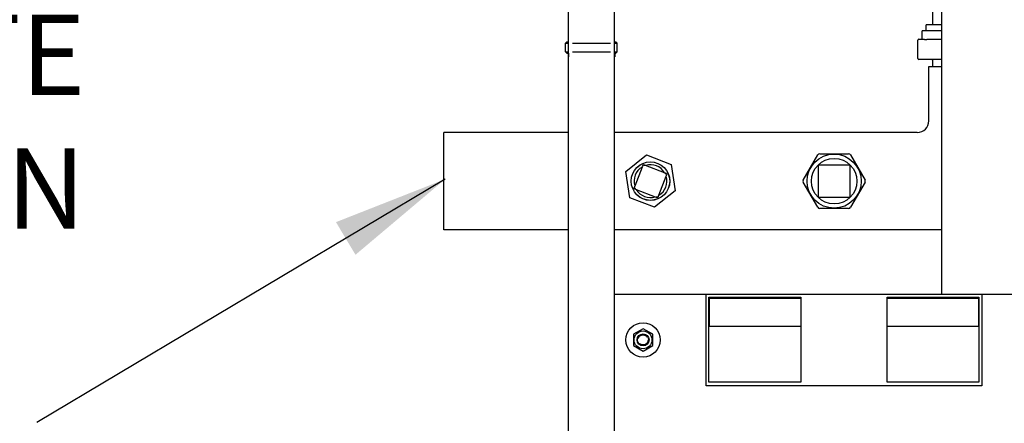
# Model space of a CAD drawing. Units: inches. Extents: x 0 to 213, y 0 to 130.
# Drawn here: x 87 to 109, y 36 to 45 of the extents above; entities that cross this region are included whole.
import ezdxf

# ---------------------------------------------------------------- set-up
doc = ezdxf.new("R2010")
doc.units = ezdxf.units.IN
doc.header["$MEASUREMENT"] = 0
doc.linetypes.add('HIDDEN', pattern=[0.375, 0.25, -0.125])
for name, color, linetype in [('3_ALL_AXES', 7, 'Continuous'), ('DEFAULT_2', 8, 'HIDDEN'), ('TEXT', 1, 'Continuous')]:
    doc.layers.add(name, color=color, linetype=linetype)
doc.styles.add('ROMANS', font='ROMANS.SHX')
doc.styles.get("Standard").update_dxf_attribs({"font": 'ROMANS.SHX'})
doc.dimstyles.get("Standard").update_dxf_attribs({"dimtxt": 0.18, "dimasz": 0.18, "dimexe": 0.18, "dimexo": 0.0625, "dimgap": 0.09, "dimtad": 0, "dimtih": 1, "dimtoh": 1, "dimdec": 4, "dimzin": 0, "dimdsep": 46, "dimtxsty": 'Standard', "dimcen": 0.09, "dimadec": 0, "dimazin": 0, "dimtfac": 1, "dimtdec": 4, "dimtofl": 0, "dimtmove": 0, "dimatfit": 3, "dimfxl": 1, "dimtolj": 1, "dimtzin": 0, "dimarcsym": 0})

# ---------------------------------------------------------------- blocks, each defined once
blk = doc.blocks.new('A$C5C137E83')
at = {"color": 7, "linetype": 'Continuous'}
for p, q in [((33.246, 33.704), (33.246, 16)), ((33.055, 21.87), (33.055, 22.329)), ((25.124, 0), (25.124, 22.25)), ((26.119, 0), (26.119, 22.25)), ((32.815, 21.72), (32.815, 21.555)), ((33.246, 21.74), (32.835, 21.74)), ((25.088, 21.5), (25.058, 21.47)), ((25.058, 21.28), (25.058, 21.47)), ((25.058, 21.47), (25.124, 21.47)), ((25.088, 21.5), (25.124, 21.5)), ((25.207, 21.47), (26.036, 21.47)), ((26.119, 21.5), (26.153, 21.5)), ((26.119, 21.47), (26.183, 21.47)), ((26.153, 21.5), (26.183, 21.47)), ((26.183, 21.28), (26.183, 21.47)), ((32.726, 21.135), (32.726, 21.535)), ((32.746, 21.555), (32.841, 21.555)), ((32.973, 21.555), (33.246, 21.555)), ((25.058, 21.28), (25.088, 21.25)), ((25.058, 21.28), (25.124, 21.28)), ((25.088, 21.25), (25.124, 21.25)), ((25.207, 21.28), (26.036, 21.28)), ((26.119, 21.28), (26.183, 21.28)), ((26.119, 21.25), (26.153, 21.25)), ((26.183, 21.28), (26.153, 21.25)), ((33.246, 21.115), (32.746, 21.115)), ((33.048, 21.095), (33.048, 20.96)), ((32.965, 20.96), (33.246, 20.96)), ((32.965, 19.772), (32.965, 20.96)), ((22.405, 17.397), (22.405, 19.522)), ((25.124, 19.522), (22.405, 19.522)), ((32.715, 19.522), (26.119, 19.522)), ((26.367, 18.668), (26.816, 19.03)), ((26.816, 19.03), (27.355, 18.822)), ((30.233, 18.485), (30.547, 19.03)), ((30.591, 19.055), (31.22, 19.055)), ((31.263, 19.03), (31.578, 18.485)), ((26.456, 18.098), (26.367, 18.668)), ((26.723, 18.768), (26.563, 18.354)), ((26.774, 18.785), (26.76, 18.816)), ((27.213, 18.643), (26.8, 18.802)), ((27.355, 18.822), (27.444, 18.252)), ((31.255, 18.81), (30.555, 18.81)), ((30.555, 18.81), (30.555, 18.11)), ((31.255, 18.11), (31.255, 18.81)), ((27.088, 18.152), (27.247, 18.566)), ((27.252, 18.627), (27.22, 18.613)), ((26.558, 18.293), (26.59, 18.307)), ((26.597, 18.277), (27.011, 18.118)), ((27.444, 18.252), (26.994, 17.89)), ((30.547, 17.89), (30.233, 18.435)), ((31.578, 18.435), (31.263, 17.89)), ((26.994, 17.89), (26.456, 18.098)), ((27.036, 18.135), (27.05, 18.104)), ((30.555, 18.11), (31.255, 18.11)), ((31.22, 17.865), (30.591, 17.865)), ((25.124, 17.397), (22.405, 17.397)), ((33.246, 17.397), (26.119, 17.397)), ((26.119, 16), (35.869, 16)), ((28.119, 14), (28.119, 16)), ((28.179, 15.933), (30.179, 15.933)), ((28.179, 14.081), (28.179, 15.933)), ((30.179, 15.9), (28.181, 15.9)), ((28.181, 15.9), (28.181, 15.3)), ((30.179, 15.933), (30.179, 14.081)), ((32.059, 15.933), (34.059, 15.933)), ((32.059, 14.081), (32.059, 15.933)), ((34.057, 15.9), (32.059, 15.9)), ((34.057, 15.3), (34.057, 15.9)), ((34.059, 15.933), (34.059, 14.081)), ((34.119, 16), (34.119, 14)), ((26.744, 15.244), (26.533, 15.122)), ((26.956, 15.122), (26.744, 15.244)), ((28.181, 15.3), (30.179, 15.3)), ((32.059, 15.3), (34.057, 15.3)), ((26.533, 15.122), (26.533, 14.878)), ((26.956, 14.878), (26.956, 15.122)), ((26.533, 14.878), (26.744, 14.756)), ((26.744, 14.756), (26.956, 14.878)), ((34.119, 14), (28.119, 14)), ((30.179, 14.081), (28.179, 14.081)), ((34.059, 14.081), (32.059, 14.081))]:
    blk.add_line(p, q, dxfattribs=at)
for centre, radius in [((26.905, 18.46), 0.419), ((30.905, 18.46), 0.59)]:
    blk.add_circle(centre, radius, dxfattribs=at)
for centre, radius, start, end in [((32.835, 21.72), 0.02, 90, 180), ((32.746, 21.535), 0.02, 90, 180), ((25.134, 21.24), 0.015, 135.4289, 180), ((26.114, 21.24), 0.015, 0, 44.5711), ((32.746, 21.135), 0.02, 180, 270), ((33.028, 21.095), 0.02, 0, 90), ((32.715, 19.772), 0.25, 270, 0), ((30.591, 19.005), 0.05, 90, 150), ((31.22, 19.005), 0.05, 30, 90), ((26.905, 18.46), 0.358, 120.6431, 197.1369), ((42.19, 12.391), 16.731, 157.4505, 157.5936), ((20.929, 2.505), 17.322, 70.1888, 70.3271), ((26.905, 18.46), 0.358, 30.6431, 107.1369), ((26.905, 18.46), 0.358, 300.6431, 17.1369), ((20.836, 3.175), 16.731, 67.4505, 67.5936), ((10.95, 24.436), 17.322, 340.1888, 340.3271), ((30.276, 18.46), 0.05, 150, 210), ((31.534, 18.46), 0.05, 330, 30), ((42.86, 12.484), 17.322, 160.1888, 160.3271), ((32.974, 33.745), 16.731, 247.4505, 247.5936), ((26.905, 18.46), 0.358, 210.6431, 287.1369), ((32.882, 34.415), 17.322, 250.1888, 250.3271), ((11.62, 24.529), 16.731, 337.4505, 337.5936), ((30.591, 17.915), 0.05, 210, 270), ((31.22, 17.915), 0.05, 270, 330)]:
    blk.add_arc(centre, radius, start, end, dxfattribs=at)
for points, knots in [([(32.841, 21.555), (32.843, 21.555), (32.846, 21.555), (32.854, 21.554), (32.865, 21.551), (32.879, 21.549), (32.892, 21.548), (32.903, 21.548), (32.912, 21.549), (32.921, 21.55), (32.934, 21.552), (32.952, 21.554), (32.966, 21.555), (32.973, 21.555)], [0, 0, 0, 0, 0.038529, 0.080748, 0.175853, 0.283582, 0.403011, 0.467298, 0.534695, 0.605218, 0.678767, 0.834257, 1, 1, 1, 1]), ([(26.739, 18.807), (26.739, 18.809), (26.742, 18.812), (26.747, 18.816), (26.754, 18.818), (26.758, 18.817), (26.76, 18.816)], [0, 0, 0, 0, 0.246043, 0.500019, 0.753984, 1, 1, 1, 1]), ([(27.252, 18.627), (27.254, 18.626), (27.258, 18.623), (27.261, 18.618), (27.263, 18.611), (27.262, 18.607), (27.262, 18.605)], [0, 0, 0, 0, 0.246043, 0.500019, 0.753984, 1, 1, 1, 1]), ([(26.558, 18.293), (26.556, 18.294), (26.553, 18.297), (26.549, 18.302), (26.547, 18.309), (26.548, 18.313), (26.549, 18.315)], [0, 0, 0, 0, 0.246043, 0.500019, 0.753984, 1, 1, 1, 1]), ([(27.072, 18.113), (27.071, 18.111), (27.068, 18.108), (27.063, 18.104), (27.056, 18.102), (27.052, 18.103), (27.05, 18.104)], [0, 0, 0, 0, 0.246043, 0.500019, 0.753984, 1, 1, 1, 1])]:
    blk.add_open_spline(points, degree=3, knots=knots, dxfattribs=at)
at = {"layer": '3_ALL_AXES', "color": 7, "linetype": 'Continuous'}
for p, q in [((33.246, 21.87), (32.909, 21.87)), ((32.909, 21.74), (32.909, 21.87)), ((25.119, 21.24), (25.119, 21.168)), ((26.129, 21.24), (26.129, 21.168)), ((25.119, 21.168), (25.124, 21.168)), ((26.129, 21.168), (26.119, 21.168))]:
    blk.add_line(p, q, dxfattribs=at)
for centre, radius in [((26.905, 18.46), 0.42), ((30.905, 18.46), 0.496), ((26.744, 15), 0.374), ((26.744, 15), 0.194), ((26.744, 15), 0.131), ((26.744, 15), 0.122)]:
    blk.add_circle(centre, radius, dxfattribs=at)
at = {"layer": 'DEFAULT_2', "color": 8, "linetype": 'HIDDEN'}
blk.add_circle((26.744, 15), 0.11, dxfattribs=at)

msp = doc.modelspace()

# ---------------------------------------------------------------- block references
msp.add_blockref('A$C5C137E83', (74.056, 23.216))

# ---------------------------------------------------------------- texts
at = {"layer": 'TEXT', "insert": (88.659, 48.223), "char_height": 1.75, "attachment_point": 3, "style": 'ROMANS'}
msp.add_mtext('3/4"\\PCONDENSATE\\PDRAIN', dxfattribs=at)

# ---------------------------------------------------------------- leaders
at = {"layer": 'TEXT'}
msp.add_leader([(96.49, 41.718), (87.6, 36.413)], dimstyle='Standard', override={"dimscale": 14, "dimgap": 0.09, "dimtad": 0}, dxfattribs=at)

doc.saveas('drawing.dxf')
